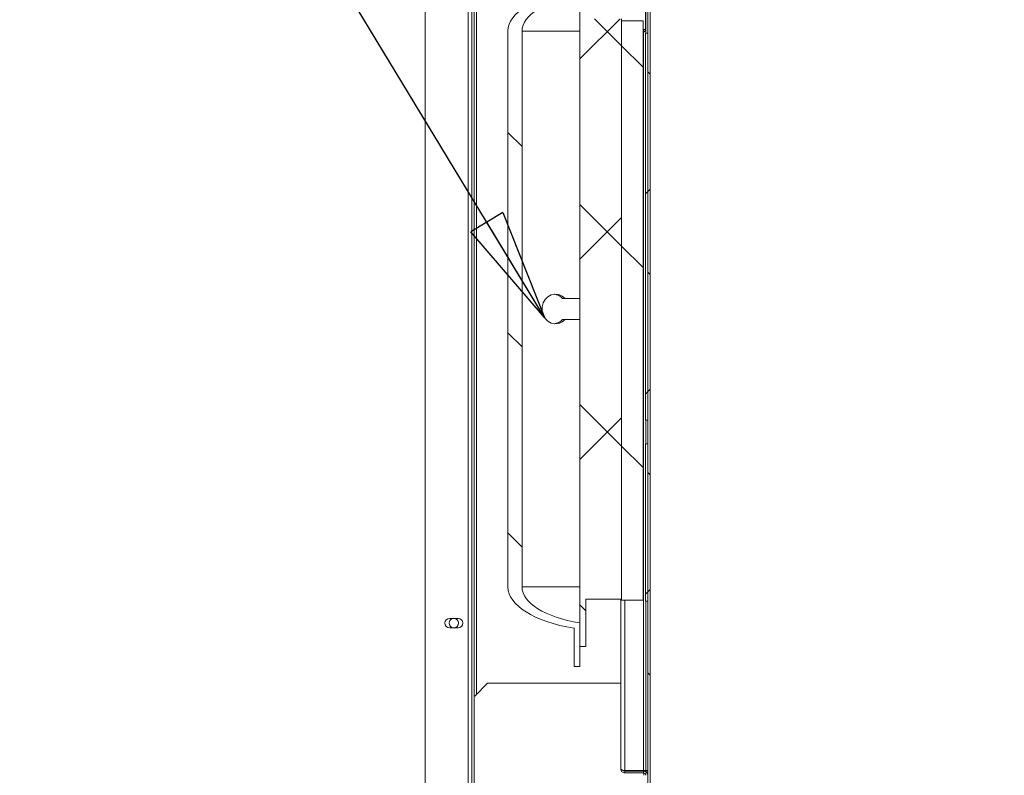
# Model space of a CAD drawing. Units: millimetres. Extents: x 0 to 420, y 0 to 297.
# Drawn here: x 265 to 287, y 230 to 247 of the extents above; entities that cross this region are included whole.
import ezdxf

# ---------------------------------------------------------------- set-up
doc = ezdxf.new("R2010")
doc.units = ezdxf.units.MM
doc.header["$PDSIZE"] = -1
doc.linetypes.add('SLD-Solido', pattern=[0])
doc.styles.add('SLDTEXTSTYLE0', font='TXT', dxfattribs={"width": 0.605})
doc.dimstyles.new('SLDDIMSTYLE3', dxfattribs={"dimtxt": 2.5, "dimasz": 2.5, "dimexe": 0, "dimexo": 0.0625, "dimtad": 1, "dimdec": 0, "dimlfac": 15, "dimrnd": 1e-09, "dimzin": 12, "dimdsep": 46, "dimtxsty": 'SLDTEXTSTYLE0', "dimblk1": 'CLOSED', "dimblk2": 'CLOSED', "dimsah": 1, "dimcen": 0.09, "dimadec": 0, "dimazin": 3, "dimtfac": 1, "dimtdec": 0, "dimtofl": 0, "dimtmove": 0, "dimatfit": 3, "dimldrblk": 'CLOSED', "dimfxl": 1, "dimfrac": 2, "dimtolj": 1, "dimtzin": 12, "dimarcsym": 0})
doc.dimstyles.new('SLDDIMSTYLE5', dxfattribs={"dimtxt": 0.18, "dimasz": 2.5, "dimexe": 0, "dimexo": 0.0625, "dimgap": 0, "dimtad": 0, "dimtih": 1, "dimtoh": 1, "dimdec": 0, "dimrnd": 1e-09, "dimzin": 0, "dimdsep": 46, "dimtxsty": 'Standard', "dimblk1": 'CLOSED', "dimblk2": 'CLOSED', "dimsah": 1, "dimcen": 0.09, "dimadec": 0, "dimazin": 0, "dimtfac": 2.5, "dimtdec": 0, "dimtofl": 0, "dimtmove": 0, "dimatfit": 3, "dimldrblk": 'CLOSED', "dimfxl": 1, "dimfrac": 2, "dimtolj": 1, "dimtzin": 0, "dimarcsym": 0})
pattern_1 = [(45, (0, 0.022), (-2.245064, 2.245064), [])]
pattern_2 = [(135, (0, 0.022), (-2.245064, -2.245064), [])]

# ---------------------------------------------------------------- blocks, each defined once
blk = doc.blocks.new('_Closed')
at = {"color": 0, "linetype": 'ByBlock', "lineweight": -2}
for p, q in [((-1, 0.166667), (0, 0)), ((-1, 0.166667), (-1, -0.166667)), ((0, 0), (-1, -0.166667)), ((0, 0), (-1, 0))]:
    blk.add_line(p, q, dxfattribs=at)
blk = doc.blocks.new('_D_11')
at = {"color": 0, "linetype": 'SLD-Solido', "lineweight": -2}
for p, q in [((186.057, 250.268), (203.61, 250.268)), ((203.61, 112.008), (203.61, 247.768)), ((287.224, 109.508), (203.61, 109.508))]:
    blk.add_line(p, q, dxfattribs=at)
at = {"layer": 'Defpoints', "color": 0}
for p in [(185.995, 250.268), (203.61, 250.268), (287.287, 109.508)]:
    blk.add_point(p, dxfattribs=at)
at = {"color": 0, "lineweight": -2, "xscale": 2.5, "yscale": 2.5, "zscale": 2.5}
for p, rotation in [((203.61, 250.268), 90.0000000000002), ((203.61, 109.508), 270.0000000000002)]:
    blk.add_blockref('_Closed', p, dxfattribs=dict(at, rotation=rotation))
at = {"color": 0, "lineweight": 18, "insert": (200.485, 179.888), "char_height": 2.5, "attachment_point": 2, "rotation": 90, "style": 'SLDTEXTSTYLE0'}
blk.add_mtext('\\A1;2111', dxfattribs=at)

msp = doc.modelspace()

# ---------------------------------------------------------------- hatches: boundary and pattern name
at = {"linetype": 'SLD-Solido', "lineweight": 18}
h = msp.add_hatch(dxfattribs=at)
h.set_pattern_fill('ANSI31', angle=90, style=0)
h.set_pattern_definition(pattern_2)
edge = h.paths.add_edge_path(flags=0)
edge.add_arc((279.2423, 227.1967), 0.0533, 270, 360, ccw=False)
edge.add_line((279.2423, 227.1434), (275.4556, 227.1434))
edge.add_arc((275.4556, 227.1967), 0.0533, 180, 270, ccw=False)
edge.add_line((275.4023, 227.1967), (275.4023, 228.7567))
edge.add_line((275.4023, 228.7567), (275.3489, 228.7567))
edge.add_line((275.3489, 228.7567), (275.3489, 227.1967))
edge.add_arc((275.4556, 227.1967), 0.1067, 180, 270)
edge.add_line((275.4556, 227.0901), (279.2423, 227.0901))
edge.add_arc((279.2423, 227.1967), 0.1067, 270, 360)
edge.add_line((279.3489, 227.1967), (279.3489, 250.1834))
edge.add_arc((279.2423, 250.1834), 0.1067, 0, 90)
edge.add_line((279.2423, 250.2901), (275.4556, 250.2901))
edge.add_arc((275.4556, 250.1834), 0.1067, 90, 180)
edge.add_line((275.3489, 250.1834), (275.3489, 249.5024))
edge.add_arc((275.4556, 249.5024), 0.1067, 180, 300)
edge.add_line((275.5089, 249.4101), (275.7935, 249.5744))
edge.add_line((275.7935, 249.5744), (275.7668, 249.6205))
edge.add_line((275.7668, 249.6205), (275.4823, 249.4563))
edge.add_arc((275.4556, 249.5024), 0.0533, 180, 300, ccw=False)
edge.add_line((275.4023, 249.5024), (275.4023, 250.1834))
edge.add_arc((275.4556, 250.1834), 0.0533, 90, 180, ccw=False)
edge.add_line((275.4556, 250.2367), (279.2423, 250.2367))
edge.add_arc((279.2423, 250.1834), 0.0533, 0, 90, ccw=False)
edge.add_line((279.2956, 250.1834), (279.2956, 227.1967))
h = msp.add_hatch(dxfattribs=at)
h.set_pattern_fill('ANSI31', style=0)
h.set_pattern_definition(pattern_1)
edge = h.paths.add_edge_path(flags=0)
edge.add_arc((279.2423, 227.1967), 0.0533, 270, 360, ccw=False)
edge.add_line((279.2423, 227.1434), (275.4556, 227.1434))
edge.add_arc((275.4556, 227.1967), 0.0533, 180, 270, ccw=False)
edge.add_line((275.4023, 227.1967), (275.4023, 228.7567))
edge.add_line((275.4023, 228.7567), (275.3489, 228.7567))
edge.add_line((275.3489, 228.7567), (275.3489, 227.1967))
edge.add_arc((275.4556, 227.1967), 0.1067, 180, 270)
edge.add_line((275.4556, 227.0901), (279.2423, 227.0901))
edge.add_arc((279.2423, 227.1967), 0.1067, 270, 360)
edge.add_line((279.3489, 227.1967), (279.3489, 250.1834))
edge.add_arc((279.2423, 250.1834), 0.1067, 0, 90)
edge.add_line((279.2423, 250.2901), (275.4556, 250.2901))
edge.add_arc((275.4556, 250.1834), 0.1067, 90, 180)
edge.add_line((275.3489, 250.1834), (275.3489, 249.5024))
edge.add_arc((275.4556, 249.5024), 0.1067, 180, 300)
edge.add_line((275.5089, 249.4101), (275.7935, 249.5744))
edge.add_line((275.7935, 249.5744), (275.7668, 249.6205))
edge.add_line((275.7668, 249.6205), (275.4823, 249.4563))
edge.add_arc((275.4556, 249.5024), 0.0533, 180, 300, ccw=False)
edge.add_line((275.4023, 249.5024), (275.4023, 250.1834))
edge.add_arc((275.4556, 250.1834), 0.0533, 90, 180, ccw=False)
edge.add_line((275.4556, 250.2367), (279.2423, 250.2367))
edge.add_arc((279.2423, 250.1834), 0.0533, 0, 90, ccw=False)
edge.add_line((279.2956, 250.1834), (279.2956, 227.1967))
h = msp.add_hatch(dxfattribs=at)
h.set_pattern_fill('ANSI31', angle=90, style=0)
h.set_pattern_definition(pattern_2)
edge = h.paths.add_edge_path(flags=0)
edge.add_arc((279.2423, 227.1967), 0.0533, 270, 360, ccw=False)
edge.add_line((279.2423, 227.1434), (275.4556, 227.1434))
edge.add_arc((275.4556, 227.1967), 0.0533, 180, 270, ccw=False)
edge.add_line((275.4023, 227.1967), (275.4023, 228.7567))
edge.add_line((275.4023, 228.7567), (275.3489, 228.7567))
edge.add_line((275.3489, 228.7567), (275.3489, 227.1967))
edge.add_arc((275.4556, 227.1967), 0.1067, 180, 270)
edge.add_line((275.4556, 227.0901), (279.2423, 227.0901))
edge.add_arc((279.2423, 227.1967), 0.1067, 270, 360)
edge.add_line((279.3489, 227.1967), (279.3489, 250.1834))
edge.add_arc((279.2423, 250.1834), 0.1067, 0, 90)
edge.add_line((279.2423, 250.2901), (275.4556, 250.2901))
edge.add_arc((275.4556, 250.1834), 0.1067, 90, 180)
edge.add_line((275.3489, 250.1834), (275.3489, 249.5024))
edge.add_arc((275.4556, 249.5024), 0.1067, 180, 300)
edge.add_line((275.5089, 249.4101), (275.7935, 249.5744))
edge.add_line((275.7935, 249.5744), (275.7668, 249.6205))
edge.add_line((275.7668, 249.6205), (275.4823, 249.4563))
edge.add_arc((275.4556, 249.5024), 0.0533, 180, 300, ccw=False)
edge.add_line((275.4023, 249.5024), (275.4023, 250.1834))
edge.add_arc((275.4556, 250.1834), 0.0533, 90, 180, ccw=False)
edge.add_line((275.4556, 250.2367), (279.2423, 250.2367))
edge.add_arc((279.2423, 250.1834), 0.0533, 0, 90, ccw=False)
edge.add_line((279.2956, 250.1834), (279.2956, 227.1967))
h = msp.add_hatch(dxfattribs=at)
h.set_pattern_fill('ANSI31', angle=90, style=0)
h.set_pattern_definition(pattern_2)
edge = h.paths.add_edge_path(flags=0)
edge.add_line((277.7756, 247.7995), (277.7756, 248.7756))
edge.add_line((277.7756, 248.7756), (277.6423, 248.7756))
edge.add_line((277.6423, 248.7756), (277.6423, 247.9206))
edge.add_ellipse((278.5289, 246.9934), major_axis=(2.3662, 0), ratio=0.4226183, start_angle=112.00523, end_angle=180)
edge.add_line((276.1627, 246.9934), (276.1627, 234.5267))
edge.add_ellipse((278.5289, 234.5267), major_axis=(2.3662, 0), ratio=0.4226183, start_angle=180, end_angle=247.99477)
edge.add_line((277.6423, 233.5996), (277.6423, 232.7445))
edge.add_line((277.6423, 232.7445), (277.7756, 232.7445))
edge.add_line((277.7756, 232.7445), (277.7756, 233.7207))
edge.add_ellipse((278.5289, 234.5267), major_axis=(2.0507, 0), ratio=0.4226183, start_angle=180, end_angle=248.44971, ccw=False)
edge.add_line((276.4781, 234.5267), (276.4781, 246.9934))
edge.add_ellipse((278.5289, 246.9934), major_axis=(2.0507, 0), ratio=0.4226183, start_angle=111.55029, end_angle=180, ccw=False)
h = msp.add_hatch(dxfattribs=at)
h.set_pattern_fill('ANSI37', style=0)
h.set_pattern_definition([(45, (0, 0.022), (-2.245064, 2.245064), []), (135, (0, 0.022), (-2.245064, -2.245064), [])])
h.paths.add_polyline_path([(277.9089, 233.1942), (277.9089, 234.2506), (278.7089, 234.2506), (278.7089, 247.2696), (277.9089, 247.2696), (277.9089, 248.3259), (277.7756, 248.3259), (277.7756, 233.1942)], flags=0)
h = msp.add_hatch(dxfattribs=at)
h.set_pattern_fill('ANSI31', angle=90, style=0)
h.set_pattern_definition(pattern_2)
h.paths.add_polyline_path([(278.7089, 247.2248), (278.7089, 234.2286), (279.1889, 234.2286), (279.1889, 247.2248)], flags=0)
h = msp.add_hatch(dxfattribs=at)
h.set_pattern_fill('ANSI31', style=0)
h.set_pattern_definition(pattern_1)
h.paths.add_polyline_path([(279.2423, 238.264), (279.2956, 238.264), (279.2956, 246.9484), (279.2423, 246.9484)], flags=0)
h = msp.add_hatch(dxfattribs=at)
h.set_pattern_fill('ANSI31', style=0)
h.set_pattern_definition(pattern_1)
h.paths.add_polyline_path([(279.2956, 237.7362), (279.2423, 237.7362), (279.2423, 234.2051), (279.2956, 234.2051)], flags=0)
h = msp.add_hatch()
h.set_pattern_fill('ANSI31', color=256, style=0)
edge = h.paths.add_edge_path()
edge.add_line((212.7223, 223.9967), (216.0556, 223.9967))
edge.add_line((212.7223, 223.9967), (212.3889, 223.9967))
edge.add_line((210.7223, 223.9967), (212.3889, 223.9967))
edge = h.paths.add_edge_path()
edge.add_line((215.9823, 123.3567), (215.9823, 223.8901))
edge = h.paths.add_edge_path()
edge.add_arc((216.4956, 123.2767), 0.5202, 182.93857, 268.5312)
edge.add_line((272.8823, 122.7567), (216.4823, 122.7567))
edge = h.paths.add_edge_path()
edge.add_line((274.4489, 123.2101), (274.4489, 122.5834))
edge = h.paths.add_edge_path()
edge.add_line((273.3884, 123.2501), (274.3689, 123.2501))
edge = h.paths.add_edge_path()
edge.add_line((210.8289, 118.3301), (275.2689, 118.3301))
edge = h.paths.add_edge_path()
edge.add_line((274.4156, 121.0101), (274.4156, 119.4101))
edge = h.paths.add_edge_path()
edge.add_line((210.6823, 232.7034), (210.6823, 118.3701))
edge = h.paths.add_edge_path()
edge.add_line((274.349, 118.4701), (267.0156, 118.4701))
h = msp.add_hatch(dxfattribs=at)
h.set_pattern_fill('ANSI37', angle=90, style=0)
h.set_pattern_definition([(135, (0, 0.022), (-2.245064, -2.245064), []), (225, (0, 0.022), (2.245064, -2.245064), [])])
edge = h.paths.add_edge_path(flags=0)
edge.add_arc((267.9175, 225.6634), 0.3333, 45, 90, ccw=False)
edge.add_line((268.1532, 225.8991), (269.2913, 224.761))
edge.add_arc((269.0556, 224.5253), 0.3333, 0, 45, ccw=False)
edge.add_line((269.3889, 224.5253), (269.3889, 223.9967))
edge.add_line((269.3889, 223.9967), (272.0556, 223.9967))
edge.add_line((272.0556, 223.9967), (272.0556, 225.3645))
edge.add_arc((270.7223, 225.3645), 1.3333, 0, 45)
edge.add_line((271.6651, 226.3073), (269.4461, 228.5262))
edge.add_arc((268.5033, 227.5834), 1.3333, 45, 90)
edge.add_line((268.5033, 228.9167), (237.5223, 228.9167))
edge.add_line((237.5223, 228.9167), (237.5223, 231.9434))
edge.add_line((237.5223, 231.9434), (236.3889, 231.9434))
edge.add_line((236.3889, 231.9434), (236.3889, 232.7834))
edge.add_line((236.3889, 232.7834), (235.5889, 232.7834))
edge.add_spline(control_points=[(235.5889, 232.7834), (235.4171, 232.5931), (235.1607, 232.5931), (234.9889, 232.7834)], knot_values=[0, 0, 0, 0, 1, 1, 1, 1], weights=[1, 0.7800687, 0.7800687, 1], degree=3, periodic=0)
edge.add_line((234.9889, 232.7834), (234.1866, 232.7834))
edge.add_line((234.1866, 232.7834), (234.1282, 232.1167))
edge.add_line((234.1282, 232.1167), (233.5782, 232.1167))
edge.add_line((233.5782, 232.1167), (233.5199, 232.7834))
edge.add_line((233.5199, 232.7834), (232.7223, 232.7834))
edge.add_line((232.7223, 232.7834), (232.7223, 230.3794))
edge.add_arc((234.0556, 230.3794), 1.3333, 180, 203.67712)
edge.add_arc((238.7223, 232.4257), 6.4289, 203.67712, 270)
edge.add_line((238.7223, 225.9967), (267.9175, 225.9967))
h = msp.add_hatch(dxfattribs=at)
h.set_pattern_fill('ANSI31', style=0)
h.set_pattern_definition(pattern_1)
edge = h.paths.add_edge_path(flags=0)
edge.add_line((274.3089, 225.7501), (274.3489, 225.7501))
edge.add_line((274.3489, 225.7501), (274.3489, 226.1367))
edge.add_arc((274.3889, 226.1367), 0.04, 90, 180, ccw=False)
edge.add_line((274.3889, 226.1767), (275.2689, 226.1767))
edge.add_arc((275.2689, 226.2567), 0.08, 270, 360)
edge.add_line((275.3489, 226.2567), (275.3489, 228.8767))
edge.add_arc((275.2689, 228.8767), 0.08, 0, 90)
edge.add_line((275.2689, 228.9567), (237.6423, 228.9567))
edge.add_arc((237.6423, 228.9967), 0.04, 180, 270, ccw=False)
edge.add_line((237.6023, 228.9967), (237.6023, 231.9034))
edge.add_arc((237.5223, 231.9034), 0.08, 0, 90)
edge.add_line((237.5223, 231.9834), (236.4956, 231.9834))
edge.add_line((236.4956, 231.9834), (236.4956, 231.9434))
edge.add_line((236.4956, 231.9434), (237.5223, 231.9434))
edge.add_arc((237.5223, 231.9034), 0.04, 0, 90, ccw=False)
edge.add_line((237.5623, 231.9034), (237.5623, 228.9967))
edge.add_arc((237.6423, 228.9967), 0.08, 180, 270)
edge.add_line((237.6423, 228.9167), (275.2689, 228.9167))
edge.add_arc((275.2689, 228.8767), 0.04, 0, 90, ccw=False)
edge.add_line((275.3089, 228.8767), (275.3089, 226.2567))
edge.add_arc((275.2689, 226.2567), 0.04, 270, 360, ccw=False)
edge.add_line((275.2689, 226.2167), (274.3889, 226.2167))
edge.add_arc((274.3889, 226.1367), 0.08, 90, 180)
edge.add_line((274.3089, 226.1367), (274.3089, 225.7501))

# ---------------------------------------------------------------- linework, layer by layer
at = {"color": 7, "linetype": 'SLD-Solido', "lineweight": 18}
for p, q in [((274.3089, 250.2901), (274.3089, 228.9567)), ((279.2956, 250.1834), (279.2956, 227.1967)), ((279.3489, 250.1834), (279.3489, 227.1967)), ((275.3489, 249.5024), (275.3489, 228.8767)), ((275.4023, 249.4101), (275.4023, 228.7567)), ((277.7756, 248.3259), (277.7756, 233.1942)), ((279.2556, 246.9484), (279.2556, 247.6783)), ((278.7089, 234.2506), (278.7089, 247.2696)), ((279.1889, 247.2248), (278.7089, 247.2248)), ((278.7089, 234.2286), (278.7089, 247.2248)), ((279.1889, 234.2286), (279.1889, 247.2248)), ((276.1627, 246.9934), (276.1627, 234.5267)), ((276.4781, 246.9934), (276.4781, 234.5267)), ((276.4781, 246.9934), (277.7756, 246.9934)), ((279.2023, 247.0234), (279.1889, 247.0234)), ((279.2023, 246.9834), (279.1889, 246.9834)), ((279.1889, 246.9716), (279.2023, 246.9716)), ((279.2023, 247.0234), (279.2023, 246.9834)), ((279.2023, 230.4085), (279.2023, 246.9716)), ((279.2423, 238.264), (279.2423, 246.9484)), ((279.2956, 246.9484), (279.2423, 246.9484)), ((279.2956, 238.264), (279.2956, 246.9484)), ((277.4435, 240.9934), (277.3871, 240.9934)), ((277.4435, 240.9934), (277.7756, 240.9934)), ((277.4435, 240.5267), (277.3871, 240.5267)), ((277.4435, 240.5267), (277.7756, 240.5267)), ((279.2956, 238.264), (279.2423, 238.264)), ((279.2556, 237.7362), (279.2556, 238.264)), ((279.2423, 237.7362), (279.2956, 237.7362)), ((279.2423, 234.2051), (279.2423, 237.7362)), ((279.2956, 234.2051), (279.2956, 237.7362)), ((277.7756, 234.5267), (276.4781, 234.5267)), ((277.9089, 234.2506), (278.7089, 234.2506)), ((277.9089, 234.2506), (277.9089, 233.1942)), ((278.6889, 230.4501), (278.6889, 234.2506)), ((278.7089, 234.2286), (279.1889, 234.2286)), ((279.2423, 234.2051), (279.2956, 234.2051)), ((279.2556, 230.4085), (279.2556, 234.2051)), ((275.0423, 233.8234), (274.8556, 233.8234)), ((277.7756, 233.7207), (277.7756, 232.7445)), ((274.8556, 233.6101), (275.0423, 233.6101)), ((277.6423, 232.7445), (277.6423, 233.5996)), ((277.7756, 233.1942), (277.9089, 233.1942)), ((277.6423, 232.7445), (277.7756, 232.7445)), ((275.7058, 232.3685), (275.416, 232.0776)), ((275.7058, 232.3685), (278.6889, 232.3685)), ((279.2023, 230.4085), (278.7823, 230.4085)), ((278.7823, 230.3567), (278.7823, 230.3967)), ((278.7823, 230.3967), (279.2023, 230.3967)), ((279.2556, 230.4085), (279.2023, 230.4085)), ((279.2023, 230.3567), (279.2023, 230.3967)), ((279.2556, 230.4085), (279.2956, 230.4085)), ((278.7823, 230.3567), (279.2023, 230.3567))]:
    msp.add_line(p, q, dxfattribs=at)
at = {"color": 1, "linetype": 'SLD-Solido', "lineweight": 18}
for p, q in [((275.2689, 250.2901), (275.2689, 228.9567)), ((279.2423, 247.0417), (279.2423, 250.1653)), ((275.4556, 249.3958), (275.4556, 232.1174)), ((278.7823, 230.4085), (278.7823, 234.2286)), ((279.2069, 230.4085), (279.2069, 230.3966)), ((279.2069, 230.3565), (279.2069, 230.3034))]:
    msp.add_line(p, q, dxfattribs=at)
at = {"color": 7, "linetype": 'SLD-Solido', "lineweight": 18, "flags": 128}
msp.add_lwpolyline([(277.4435, 240.9934), (277.3771, 241.0498), (277.2992, 241.084), (277.2157, 241.0931), (277.1332, 241.0767), (277.058, 241.0358), (276.9959, 240.9738), (276.9516, 240.8952), (276.9286, 240.8063), (276.9286, 240.7138), (276.9516, 240.6249), (276.9959, 240.5464), (277.058, 240.4843), (277.1332, 240.4435), (277.2157, 240.427), (277.2992, 240.4362), (277.3771, 240.4703), (277.4435, 240.5267)], dxfattribs=at)
at = {"color": 7, "linetype": 'SLD-Solido', "lineweight": 18}
msp.add_circle((274.9489, 233.7167), 0.1067, dxfattribs=at)
for centre, radius, start, end in [((277.1676, 240.8034), 0.2903, 40.87845, 83.68763), ((277.1676, 240.7167), 0.2903, 276.31237, 319.12155), ((274.8556, 233.7167), 0.1067, 90, 270), ((275.0423, 233.7167), 0.1067, 270, 90), ((279.2023, 230.3034), 0.0933, 0, 90), ((279.2023, 230.3034), 0.0533, 0, 90)]:
    msp.add_arc(centre, radius, start, end, dxfattribs=at)
for centre, major_axis, start_param, end_param in [((278.5289, 246.9934), (2.3662, 0), 1.95486, 3.1415927), ((278.5289, 246.9934), (2.0507, 0), 1.9469199, 3.1415927), ((278.5289, 234.5267), (2.3662, 0), 3.1415927, 4.3283253), ((278.5289, 234.5267), (2.0507, 0), 3.1415927, 4.3362654)]:
    msp.add_ellipse(centre, major_axis=major_axis, ratio=0.4226183, start_param=start_param, end_param=end_param, dxfattribs=at)
for points, knots in [([(279.2556, 247.0767), (279.2548, 247.0698), (279.2535, 247.0581), (279.2444, 247.0424), (279.2312, 247.0309), (279.2159, 247.0245), (279.2069, 247.0238), (279.2023, 247.0234)], [0, 0, 0, 0, 0.3276622, 0.550282, 0.7694751, 0.8824855, 1, 1, 1, 1]), ([(279.2023, 246.9716), (279.2068, 246.9733), (279.2157, 246.9765), (279.2272, 246.9841), (279.2365, 246.9935), (279.2454, 247.0083), (279.2536, 247.0324), (279.2548, 247.0529), (279.2556, 247.0649)], [0, 0, 0, 0, 0.1112216, 0.2214234, 0.3334077, 0.4498516, 0.6757219, 1, 1, 1, 1]), ([(279.2307, 246.9883), (279.2291, 246.9877), (279.2204, 246.984), (279.2104, 246.9837), (279.2023, 246.9834)], [0, 0, 0, 0, 0.1794004, 1, 1, 1, 1]), ([(278.7823, 230.4085), (278.7718, 230.4103), (278.7507, 230.414), (278.7228, 230.4217), (278.7016, 230.4311), (278.6905, 230.4407), (278.6894, 230.4474), (278.6889, 230.4501)], [0, 0, 0, 0, 0.2093169, 0.4193785, 0.6347867, 0.8563401, 1, 1, 1, 1]), ([(278.6889, 230.4501), (278.6904, 230.4373), (278.6933, 230.4125), (278.7158, 230.3814), (278.7466, 230.3607), (278.7705, 230.358), (278.7823, 230.3567)], [0, 0, 0, 0, 0.2681647, 0.5235879, 0.7671821, 1, 1, 1, 1]), ([(278.7415, 230.4171), (278.7427, 230.4152), (278.7474, 230.4078), (278.7619, 230.3992), (278.7756, 230.3975), (278.7823, 230.3967)], [0, 0, 0, 0, 0.1539618, 0.5921891, 1, 1, 1, 1]), ([(279.2023, 230.4085), (279.2101, 230.4069), (279.2252, 230.4038), (279.2453, 230.3963), (279.2616, 230.3871), (279.2773, 230.3725), (279.2919, 230.3482), (279.2942, 230.3273), (279.2956, 230.3152)], [0, 0, 0, 0, 0.1345605, 0.2614284, 0.3821735, 0.4986188, 0.7088987, 1, 1, 1, 1]), ([(279.2023, 230.4085), (279.2067, 230.4069), (279.2156, 230.4036), (279.2257, 230.3974), (279.2302, 230.3925), (279.2318, 230.3907)], [0, 0, 0, 0, 0.3934599, 0.7833118, 1, 1, 1, 1])]:
    msp.add_open_spline(points, degree=3, knots=knots, dxfattribs=at)

# ---------------------------------------------------------------- dimensions: what is measured, and where the dimension line sits
at = {"color": 179, "linetype": 'SLD-Solido', "lineweight": 18}
dim = msp.add_linear_dim(base=(203.6104, 250.268), p1=(287.2867, 109.508), p2=(185.995, 250.268), angle=90, dimstyle='SLDDIMSTYLE3', dxfattribs=at)
dim.commit()
dim.dimension.update_dxf_attribs({"geometry": '_D_11', "text_midpoint": (203.6104, 179.888), "dimtype": 160})

# ---------------------------------------------------------------- leaders
at = {"color": 7, "linetype": 'SLD-Solido', "lineweight": 18}
msp.add_leader([(276.9818, 240.5665), (265.6881, 259.2321)], dimstyle='SLDDIMSTYLE5', dxfattribs=at)

doc.saveas('drawing.dxf')
